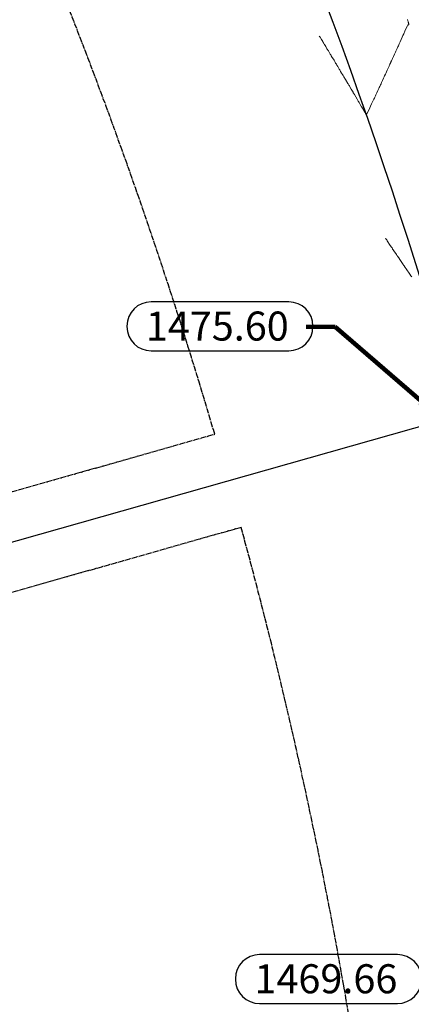
# Model space of a CAD drawing. Extents: x 2079186 to 2088809, y 13836405 to 13844544.
# Drawn here: x 2081820 to 2081901, y 13840479 to 13840682 of the extents above; entities that cross this region are included whole.
import ezdxf

# ---------------------------------------------------------------- set-up
doc = ezdxf.new("R2010")
doc.units = 0
doc.header["$MEASUREMENT"] = 0
doc.linetypes.add('00_BASE$0$SETBACK2', pattern=[1.3, 1, -0.05, 0.075, -0.05, 0.075, -0.05])
for name, color, linetype in [('00_BASE$0$C-U01-LOT', 7, 'Continuous'), ('00_BASE$0$C-U01-STRT-BSL', 254, '00_BASE$0$SETBACK2'), ('00_BASE$0$C-U01-STRT-ROW', 3, 'Continuous'), ('C-TOPO-MAJR', 3, 'Continuous')]:
    doc.layers.add(name, color=color, linetype=linetype)
doc.styles.add('SSP', font='SourceSansPro-Regular.ttf')
doc.styles.get("Standard").update_dxf_attribs({"font": 'SourceSansPro-Regular.ttf'})
doc.dimstyles.get("Standard").update_dxf_attribs({"dimtxt": 0.18, "dimasz": 0.18, "dimexe": 0.18, "dimexo": 0.0625, "dimgap": 0.09, "dimtad": 0, "dimtih": 1, "dimtoh": 1, "dimdec": 4, "dimzin": 0, "dimdsep": 46, "dimtxsty": 'Standard', "dimcen": 0.09, "dimadec": 0, "dimazin": 0, "dimtfac": 1, "dimtdec": 4, "dimtofl": 0, "dimtmove": 0, "dimatfit": 3, "dimfxl": 1, "dimtolj": 1, "dimtzin": 0, "dimarcsym": 0})

# ---------------------------------------------------------------- blocks, each defined once
blk = doc.blocks.new('*U870')
at = {"color": 2, "linetype": 'Continuous', "lineweight": 15}
for points, elevation in [([(2081892.12, 13840662.6), (2081892.11, 13840662.62), (2081892.06, 13840662.7), (2081891.96, 13840662.87), (2081891.79, 13840663.16), (2081891.59, 13840663.5), (2081891.5, 13840663.65), (2081891.47, 13840663.7), (2081891.45, 13840663.74), (2081891.35, 13840663.91), (2081891.12, 13840664.31), (2081890.84, 13840664.78), (2081890.6, 13840665.18), (2081890.49, 13840665.37), (2081890.42, 13840665.48), (2081890.35, 13840665.6), (2081890.21, 13840665.84), (2081889.92, 13840666.34), (2081889.63, 13840666.83), (2081889.49, 13840667.07), (2081889.42, 13840667.18), (2081889.36, 13840667.29), (2081889.23, 13840667.5), (2081888.97, 13840667.94), (2081888.72, 13840668.38), (2081888.6, 13840668.58), (2081888.54, 13840668.68), (2081888.49, 13840668.77), (2081888.41, 13840668.89), (2081888.34, 13840669.01), (2081888.32, 13840669.06), (2081888.29, 13840669.11), (2081888.25, 13840669.17), (2081888.21, 13840669.24), (2081888.18, 13840669.29), (2081888.15, 13840669.35), (2081888.1, 13840669.42), (2081888, 13840669.58), (2081887.81, 13840669.91), (2081887.68, 13840670.11), (2081887.58, 13840670.29), (2081887.47, 13840670.46), (2081887.39, 13840670.6), (2081887.31, 13840670.74), (2081887.2, 13840670.92), (2081887, 13840671.25), (2081886.8, 13840671.59), (2081886.69, 13840671.77), (2081886.62, 13840671.89), (2081886.52, 13840672.06), (2081886.45, 13840672.18), (2081886.36, 13840672.33), (2081886.2, 13840672.6), (2081886.03, 13840672.88), (2081885.91, 13840673.07), (2081885.77, 13840673.31), (2081885.57, 13840673.64), (2081885.43, 13840673.88), (2081885.29, 13840674.1), (2081885.08, 13840674.46), (2081884.87, 13840674.8), (2081884.75, 13840675), (2081884.65, 13840675.17), (2081884.51, 13840675.4), (2081884.41, 13840675.57), (2081884.26, 13840675.83), (2081883.98, 13840676.28), (2081883.71, 13840676.73), (2081883.58, 13840676.96), (2081883.47, 13840677.13), (2081883.39, 13840677.26), (2081883.36, 13840677.32), (2081883.32, 13840677.38), (2081883.27, 13840677.46), (2081883.25, 13840677.5), (2081883.21, 13840677.55), (2081883.09, 13840677.74), (2081882.83, 13840678.18), (2081882.55, 13840678.63), (2081882.39, 13840678.89)], 1478), ([(2081896.05, 13840637.19), (2081896.05, 13840637.18), (2081896.07, 13840637.16), (2081896.07, 13840637.15), (2081896.16, 13840637.02), (2081896.31, 13840636.79), (2081896.39, 13840636.66), (2081896.42, 13840636.61), (2081896.57, 13840636.38), (2081896.91, 13840635.88), (2081897.25, 13840635.37), (2081897.41, 13840635.13), (2081897.48, 13840635.02), (2081897.54, 13840634.92), (2081897.67, 13840634.74), (2081897.92, 13840634.36), (2081898.18, 13840633.98), (2081898.31, 13840633.78), (2081898.43, 13840633.61), (2081898.52, 13840633.48), (2081898.55, 13840633.44), (2081898.58, 13840633.4), (2081898.62, 13840633.35), (2081898.65, 13840633.3), (2081898.68, 13840633.26), (2081898.79, 13840633.09), (2081899.04, 13840632.73), (2081899.3, 13840632.34), (2081899.45, 13840632.12), (2081899.55, 13840631.96), (2081899.7, 13840631.75), (2081899.81, 13840631.59), (2081899.93, 13840631.42), (2081900.13, 13840631.12), (2081900.33, 13840630.83), (2081900.46, 13840630.64), (2081900.61, 13840630.42), (2081900.81, 13840630.13), (2081900.96, 13840629.92), (2081901.12, 13840629.7), (2081901.33, 13840629.4), (2081901.48, 13840629.17)], 1477)]:
    blk.add_lwpolyline(points, dxfattribs=dict(at, elevation=elevation))
blk = doc.blocks.new('*U871')
at = {"color": 2, "linetype": 'Continuous', "lineweight": 15, "elevation": 1478}
blk.add_lwpolyline([(2081900.62, 13840682.28), (2081900.69, 13840682.05), (2081900.72, 13840681.92), (2081900.74, 13840681.85), (2081900.76, 13840681.79), (2081900.8, 13840681.66), (2081900.83, 13840681.53), (2081900.85, 13840681.46), (2081900.87, 13840681.39), (2081900.87, 13840681.31), (2081900.88, 13840681.24), (2081900.78, 13840681.21), (2081900.67, 13840681.17), (2081900.58, 13840680.97), (2081900.36, 13840680.5), (2081900.09, 13840679.92), (2081899.84, 13840679.37), (2081899.68, 13840679.01), (2081899.53, 13840678.68), (2081899.31, 13840678.2), (2081899.08, 13840677.69), (2081898.89, 13840677.26), (2081898.8, 13840677.06), (2081898.73, 13840676.89), (2081898.63, 13840676.67), (2081898.55, 13840676.51), (2081898.46, 13840676.31), (2081898.33, 13840676.02), (2081898.22, 13840675.8), (2081898.12, 13840675.58), (2081897.93, 13840675.15), (2081897.71, 13840674.66), (2081897.52, 13840674.23), (2081897.42, 13840674.02), (2081897.32, 13840673.81), (2081897.2, 13840673.54), (2081897.14, 13840673.41), (2081897.11, 13840673.35), (2081897.07, 13840673.26), (2081896.98, 13840673.07), (2081896.91, 13840672.92), (2081896.81, 13840672.7), (2081896.62, 13840672.27), (2081896.41, 13840671.82), (2081896.28, 13840671.53), (2081896.18, 13840671.31), (2081896.04, 13840671), (2081895.89, 13840670.69), (2081895.79, 13840670.47), (2081895.66, 13840670.18), (2081895.46, 13840669.74), (2081895.25, 13840669.3), (2081895.14, 13840669.05), (2081895.03, 13840668.82), (2081894.89, 13840668.51), (2081894.78, 13840668.28), (2081894.68, 13840668.06), (2081894.49, 13840667.64), (2081894.26, 13840667.17), (2081894.08, 13840666.77), (2081893.99, 13840666.57), (2081893.92, 13840666.43), (2081893.83, 13840666.24), (2081893.77, 13840666.1), (2081893.67, 13840665.88), (2081893.46, 13840665.43), (2081893.2, 13840664.89), (2081892.97, 13840664.4), (2081892.83, 13840664.1), (2081892.67, 13840663.75), (2081892.43, 13840663.25), (2081892.22, 13840662.79), (2081892.12, 13840662.6), (2081892.12, 13840662.6)], dxfattribs=at)
blk = doc.blocks.new('*U299')
at = {"color": 7, "linetype": 'Continuous', "lineweight": -3}
for p, q in [((2081932.77, 13840496.61, 1469.66), (2081937.86, 13840501.7, 1469.66)), ((2081932.77, 13840501.7, 1469.66), (2081937.86, 13840496.61, 1469.66)), ((2081898.52, 13840489.24, 1469.66), (2081870.06, 13840489.24, 1469.66)), ((2081865.06, 13840484.24, 1469.66), (2081865.06, 13840484.13, 1469.66)), ((2081903.52, 13840484.13, 1469.66), (2081903.52, 13840484.24, 1469.66)), ((2081870.06, 13840479.13, 1469.66), (2081898.52, 13840479.13, 1469.66))]:
    blk.add_line(p, q, dxfattribs=at)
at = {"color": 7, "linetype": 'Continuous', "lineweight": -3, "insert": (2081898.52, 13840487.24, 1469.66), "char_height": 6, "width": 28.748, "attachment_point": 3, "style": 'SSP', "bg_fill": 3, "box_fill_scale": 1.333333, "bg_fill_color": 256, "bg_fill_true_color": 13158600, "bg_fill_transparency": 0}
blk.add_mtext('1469.66', dxfattribs=at)
at = {"color": 7, "linetype": 'Continuous', "lineweight": -3}
blk.add_leader([(2081935.31, 13840499.15, 1469.66), (2081909.61, 13840484.19, 1469.66), (2081903.61, 13840484.19, 1469.66)], dimstyle='Standard', override={"dimscale": 1, "dimasz": 6, "dimclrd": 256, "dimlwd": 65535}, dxfattribs=at)
for centre, start, end in [((2081870.06, 13840484.24, 1469.66), 90, 180), ((2081898.52, 13840484.24, 1469.66), 0, 90), ((2081870.06, 13840484.13, 1469.66), 180, 270), ((2081898.52, 13840484.13, 1469.66), 270, 360)]:
    blk.add_arc(centre, 5, start, end, dxfattribs=at)
blk = doc.blocks.new('*U449')
at = {"color": 7, "linetype": 'Continuous', "lineweight": -3}
for p, q in [((2081876.08, 13840624.01, 1475.6), (2081847.65, 13840624.01, 1475.6)), ((2081842.65, 13840619.01, 1475.6), (2081842.65, 13840618.9, 1475.6)), ((2081881.08, 13840618.9, 1475.6), (2081881.08, 13840619.01, 1475.6)), ((2081847.65, 13840613.9, 1475.6), (2081876.08, 13840613.9, 1475.6)), ((2081905.36, 13840597.1, 1475.6), (2081910.45, 13840602.19, 1475.6)), ((2081905.36, 13840602.19, 1475.6), (2081910.45, 13840597.1, 1475.6))]:
    blk.add_line(p, q, dxfattribs=at)
at = {"color": 7, "linetype": 'Continuous', "lineweight": -3, "insert": (2081876.08, 13840622.01, 1475.6), "char_height": 6, "width": 28.7111, "attachment_point": 3, "style": 'SSP', "bg_fill": 3, "box_fill_scale": 1.333333, "bg_fill_color": 256, "bg_fill_true_color": 13158600, "bg_fill_transparency": 0}
blk.add_mtext('1475.60', dxfattribs=at)
at = {"color": 7, "linetype": 'Continuous', "lineweight": -3}
blk.add_leader([(2081907.9, 13840599.65, 1475.6), (2081885.66, 13840618.83, 1475.6), (2081879.66, 13840618.83, 1475.6)], dimstyle='Standard', override={"dimscale": 1, "dimasz": 6, "dimclrd": 256, "dimlwd": 65535}, dxfattribs=at)
for centre, start, end in [((2081847.65, 13840619.01, 1475.6), 90, 180), ((2081876.08, 13840619.01, 1475.6), 0, 90), ((2081847.65, 13840618.9, 1475.6), 180, 270), ((2081876.08, 13840618.9, 1475.6), 270, 360)]:
    blk.add_arc(centre, 5, start, end, dxfattribs=at)

msp = doc.modelspace()

# ---------------------------------------------------------------- linework, layer by layer
at = {"layer": '00_BASE$0$C-U01-LOT'}
msp.add_line((2081591.42, 13840509.9), (2081911.67, 13840600.71), dxfattribs=at)
at = {"layer": '00_BASE$0$C-U01-STRT-BSL', "flags": 128}
for points in [[(2081860.79, 13840596.68, 0.031813), (2081815.31, 13840721.5), (2081564.98, 13840608.9), (2081597.55, 13840522.03)], [(2081866.25, 13840577.44), (2081604.59, 13840503.24), (2081637.73, 13840414.84), (2081892.89, 13840448.48, 0.031533)]]:
    msp.add_lwpolyline(points, format="xyb", close=True, dxfattribs=at)
at = {"layer": '00_BASE$0$C-U01-STRT-ROW'}
for radius in [1155, 1095]:
    msp.add_arc((2080858.21, 13840301.99), radius, 352.69604, 28.05076, dxfattribs=at)

# ---------------------------------------------------------------- block references
at = {"layer": 'C-TOPO-MAJR', "color": 7, "linetype": 'Continuous', "lineweight": -3}
for name in ['*U870', '*U871']:
    msp.add_blockref(name, (0, 0), dxfattribs=at)

# ---------------------------------------------------------------- next in the draw order: block references
at = {"color": 7, "linetype": 'Continuous', "lineweight": -3}
for name in ['*U449', '*U299']:
    msp.add_blockref(name, (0, 0), dxfattribs=at)

doc.saveas('drawing.dxf')
